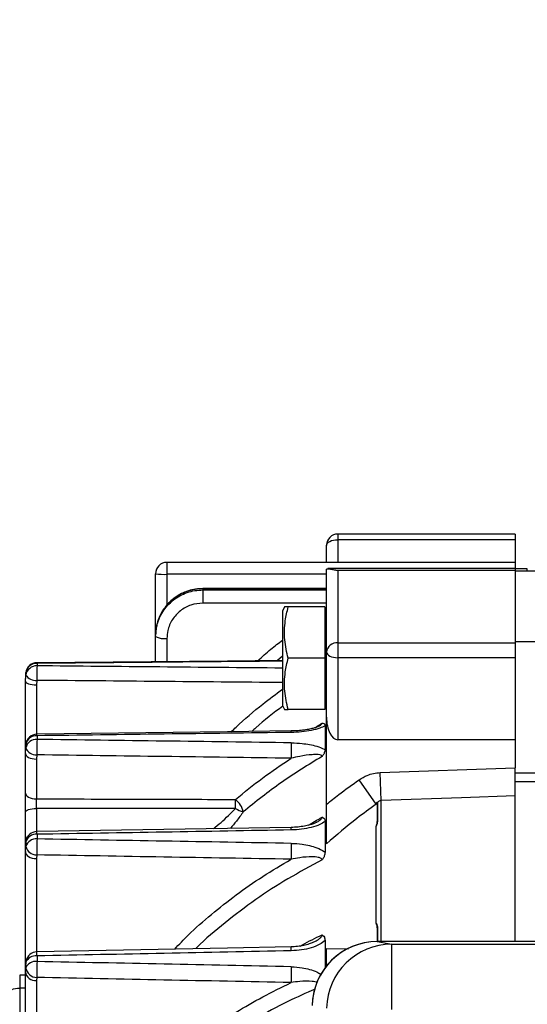
# Model space of a CAD drawing. Units: inches. Extents: x 0.2 to 16.8, y 0.3 to 10.8.
# Drawn here: x 9.6 to 10.4, y 6.8 to 8.4 of the extents above; entities that cross this region are included whole.
import ezdxf

# ---------------------------------------------------------------- set-up
doc = ezdxf.new("R2010")
doc.units = ezdxf.units.IN
doc.header["$MEASUREMENT"] = 0
doc.layers.add('DIMENSION', color=5, linetype='Continuous')
doc.styles.add('SLDTEXTSTYLE0', font='TXT', dxfattribs={"width": 0.605})
doc.dimstyles.new('SLDDIMSTYLE0', dxfattribs={"dimtxt": 0.1, "dimasz": 0.1, "dimexe": 0, "dimexo": 0.0625, "dimgap": 0.025, "dimtad": 0, "dimtih": 1, "dimtoh": 1, "dimlfac": 6.5, "dimrnd": 1e-09, "dimzin": 12, "dimdsep": 46, "dimtxsty": 'SLDTEXTSTYLE0', "dimsah": 1, "dimcen": 0.09, "dimadec": 0, "dimazin": 3, "dimtfac": 1, "dimtdec": 3, "dimtofl": 0, "dimtmove": 0, "dimatfit": 3, "dimfxl": 1, "dimfrac": 2, "dimtolj": 1, "dimtzin": 12, "dimarcsym": 0})

# ---------------------------------------------------------------- blocks, each defined once
blk = doc.blocks.new('_D_15')
at = {"layer": 'DIMENSION'}
for p, q in [((8.8052, 6.115), (8.8052, 9.8322)), ((16.204, 7.4305), (16.204, 9.8322)), ((8.8052, 9.7922), (12.2308, 9.7922)), ((16.204, 9.7922), (12.3662, 9.7922))]:
    blk.add_line(p, q, dxfattribs=at)
for centre, start, end in [((12.4024, 9.7808), 153.4349, 206.5651), ((12.1946, 9.7808), 333.4349, 26.5651)]:
    blk.add_arc(centre, 0.1716, start, end, dxfattribs=at)
for points in [[(8.8052, 9.7922), (8.9052, 9.7756), (8.9052, 9.8089)], [(16.204, 9.7922), (16.104, 9.8089), (16.104, 9.7756)]]:
    blk.add_solid(points, dxfattribs=at)
at = {"layer": 'DIMENSION', "insert": (12.249, 9.8329), "char_height": 0.1, "attachment_point": 1, "style": 'SLDTEXTSTYLE0'}
blk.add_mtext('C', dxfattribs=at)

msp = doc.modelspace()

# ---------------------------------------------------------------- linework, layer by layer
at = {"color": 7, "linetype": 'Continuous', "lineweight": 25}
for p, q in [((10.39979, 7.58127), (10.11056, 7.58127)), ((10.39979, 7.57204), (10.11056, 7.57204)), ((10.39979, 7.58127), (10.39979, 7.57204)), ((10.39979, 7.57204), (10.39979, 7.53513)), ((10.0921, 7.53513), (10.0921, 7.56281)), ((9.8321, 7.53513), (9.8321, 7.5157)), ((10.39979, 7.53513), (9.8321, 7.53513)), ((10.0921, 7.38896), (10.0921, 7.52399)), ((10.39979, 7.52487), (10.09428, 7.52487)), ((10.39979, 7.53513), (10.39979, 7.52487)), ((10.39979, 7.52487), (10.39979, 7.52246)), ((10.4194, 7.52436), (10.39979, 7.52436)), ((10.4194, 7.52096), (10.4194, 7.52436)), ((9.81364, 7.41633), (9.81364, 7.51667)), ((10.11056, 7.52246), (10.11056, 7.40403)), ((10.11056, 7.52246), (10.39979, 7.52246)), ((10.39979, 7.52246), (10.39979, 7.51974)), ((10.82402, 7.52096), (10.39979, 7.52096)), ((10.39979, 7.51974), (10.39979, 7.4771)), ((10.0921, 7.49237), (9.89056, 7.49237)), ((9.89056, 7.4921), (9.89056, 7.49021)), ((9.89056, 7.49021), (9.89056, 7.46883)), ((10.39979, 7.4771), (10.39979, 7.40403)), ((10.02364, 7.46246), (10.02056, 7.45585)), ((10.08964, 7.46246), (10.02967, 7.46246)), ((10.08964, 7.46246), (10.08964, 7.37892)), ((10.02056, 7.45585), (10.02056, 7.302)), ((10.0921, 7.45585), (10.08964, 7.45585)), ((9.81364, 7.41446), (9.81364, 7.41633)), ((9.81364, 7.37339), (9.81364, 7.41446)), ((10.11056, 7.40403), (10.11056, 7.37973)), ((10.11056, 7.40403), (10.39979, 7.40403)), ((10.82491, 7.40557), (10.39979, 7.40557)), ((10.39979, 7.40403), (10.39979, 7.37973)), ((10.08964, 7.37892), (10.02967, 7.37892)), ((10.08964, 7.37892), (10.08964, 7.29539)), ((10.0921, 7.28304), (10.0921, 7.38896)), ((10.39979, 7.37973), (10.11056, 7.37973)), ((10.11056, 7.37973), (10.11056, 7.24612)), ((10.39979, 7.37973), (10.39979, 7.24612)), ((9.62033, 7.3706), (9.62033, 7.36653)), ((9.60204, 7.35558), (9.60133, 7.34578)), ((9.60133, 7.34177), (9.60204, 7.35155)), ((9.60204, 7.35558), (9.60206, 7.35588)), ((9.60204, 7.35155), (9.60204, 7.35558)), ((9.60133, 7.34177), (9.60133, 7.34578)), ((9.60133, 7.22977), (9.60133, 7.34177)), ((9.61984, 7.34289), (9.61931, 7.33546)), ((10.02056, 7.302), (10.02364, 7.29539)), ((10.08964, 7.302), (10.0921, 7.302)), ((10.08964, 7.29539), (10.02967, 7.29539)), ((10.0921, 7.14104), (10.0921, 7.28304)), ((10.0897, 7.26883), (10.0897, 7.22972)), ((9.62033, 7.25265), (9.62033, 7.2467)), ((9.60204, 7.2388), (9.60133, 7.22977)), ((9.60204, 7.2388), (9.60209, 7.2395)), ((9.60204, 7.23291), (9.60204, 7.2388)), ((10.39979, 7.24612), (10.11056, 7.24612)), ((10.39979, 7.24612), (10.39979, 7.20023)), ((9.60133, 7.2239), (9.60204, 7.23291)), ((9.60133, 7.2239), (9.60133, 7.22977)), ((9.60133, 7.15908), (9.60133, 7.2239)), ((9.61984, 7.22152), (9.61931, 7.21468)), ((9.61931, 7.21468), (9.61931, 7.14986)), ((10.17977, 7.19283), (10.39979, 7.20023)), ((10.1813, 7.1474), (10.17977, 7.19283)), ((10.17304, 7.14116), (10.14535, 7.18103)), ((10.39979, 6.91729), (10.39979, 7.17765)), ((10.39979, 6.91729), (10.39979, 7.15466)), ((10.17408, 7.14423), (10.17444, 7.1407)), ((10.17444, 7.1407), (10.17444, 7.11437)), ((10.1755, 7.14097), (10.1755, 7.11463)), ((9.60133, 7.08852), (9.60133, 7.12797)), ((10.0897, 7.1131), (10.0897, 7.06283)), ((10.17304, 6.94691), (10.17304, 7.10564)), ((9.62033, 7.09214), (9.62033, 7.0845)), ((9.60204, 7.07988), (9.60133, 7.07189)), ((9.60204, 7.07988), (9.60215, 7.08119)), ((9.60204, 7.07231), (9.60204, 7.07988)), ((9.60133, 7.06435), (9.60204, 7.07231)), ((9.60133, 7.06435), (9.60133, 7.07189)), ((9.60133, 6.87694), (9.60133, 7.06435)), ((9.61984, 7.05854), (9.61931, 7.05249)), ((10.17444, 6.938), (10.17444, 6.91729)), ((10.0897, 6.91907), (10.0897, 6.87454)), ((10.17484, 6.91729), (10.19844, 6.91313)), ((11.76935, 6.91729), (10.17484, 6.91729)), ((10.19844, 6.80663), (10.19844, 6.91313)), ((10.19844, 6.91313), (11.74575, 6.91313)), ((9.60204, 6.88366), (9.60133, 6.87694)), ((9.60204, 6.88366), (9.60227, 6.88586)), ((9.60204, 6.87464), (9.60204, 6.88366)), ((9.62033, 6.89396), (9.62033, 6.88485)), ((9.60133, 6.86796), (9.60133, 6.87694)), ((9.60133, 6.86796), (9.60204, 6.87464)), ((9.60133, 6.65086), (9.60133, 6.86796)), ((10.0932, 6.87898), (10.0921, 6.87898)), ((10.0921, 6.87763), (10.0921, 6.87898)), ((9.60133, 6.86269), (9.5921, 6.86269)), ((9.61984, 6.8589), (9.61931, 6.85383)), ((9.5921, 6.84154), (9.5921, 6.61714))]:
    msp.add_line(p, q, dxfattribs=at)
at = {"color": 8, "linetype": 'Continuous', "lineweight": 25}
for p, q in [((10.11056, 7.58127), (10.11056, 7.57204)), ((10.11056, 7.57204), (10.11056, 7.53513)), ((9.8321, 7.5157), (9.8321, 7.46574)), ((10.0921, 7.5157), (9.8321, 7.5157)), ((9.89056, 7.49237), (9.89056, 7.4921)), ((10.0921, 7.4921), (9.89056, 7.4921)), ((9.89056, 7.49021), (10.0921, 7.49021)), ((10.0921, 7.46883), (9.89056, 7.46883)), ((10.08964, 7.458), (10.0921, 7.45965)), ((9.8321, 7.41126), (9.8321, 7.37355)), ((10.02056, 7.38225), (10.01233, 7.37513)), ((9.61931, 7.33546), (9.61931, 7.25506)), ((10.39979, 7.19228), (10.56764, 7.19228)), ((10.55609, 7.17765), (10.39979, 7.17765)), ((10.1813, 6.91729), (10.1813, 7.1474)), ((9.61931, 7.1343), (9.61931, 7.09639)), ((9.61931, 7.05249), (9.61931, 6.90048)), ((10.1755, 6.93823), (10.1755, 6.91729)), ((10.0921, 6.90583), (10.12779, 6.90539)), ((9.5921, 6.86269), (9.5921, 6.84154)), ((9.61931, 6.85383), (9.61931, 6.67326)), ((9.60133, 6.84154), (9.5921, 6.84154))]:
    msp.add_line(p, q, dxfattribs=at)
at = {"color": 7, "linetype": 'Continuous', "lineweight": 25, "flags": 128}
for points in [[(10.0921, 7.56281), (10.09245, 7.56461), (10.0935, 7.56634), (10.09521, 7.56793), (10.0975, 7.56933), (10.1003, 7.57048), (10.10349, 7.57133), (10.10696, 7.57186), (10.11056, 7.57204)], [(10.0921, 7.38896), (10.09245, 7.38716), (10.0935, 7.38543), (10.09521, 7.38383), (10.0975, 7.38243), (10.1003, 7.38128), (10.10349, 7.38043), (10.10696, 7.37991), (10.11056, 7.37973)], [(10.02056, 7.3752), (9.931, 7.37442), (9.62016, 7.37169)], [(9.60133, 7.34177), (9.60167, 7.34056), (9.60269, 7.3394), (9.60434, 7.33832), (9.60656, 7.33737), (9.60928, 7.33658), (9.61239, 7.33599), (9.61577, 7.33561), (9.61931, 7.33546)], [(10.03454, 7.26045), (9.93093, 7.25911), (9.62009, 7.25509)], [(9.60133, 7.2239), (9.60167, 7.22213), (9.60269, 7.22043), (9.60434, 7.21885), (9.60656, 7.21746), (9.60928, 7.21631), (9.61239, 7.21545), (9.61577, 7.21489), (9.61931, 7.21468)], [(9.60133, 7.15908), (9.60167, 7.15731), (9.60269, 7.15561), (9.60434, 7.15403), (9.60656, 7.15264), (9.60928, 7.15149), (9.61239, 7.15063), (9.61577, 7.15007), (9.61931, 7.14986)], [(10.39979, 7.15466), (10.31216, 7.15175), (10.1813, 7.1474)], [(9.60133, 7.12797), (9.60167, 7.12919), (9.60269, 7.13036), (9.60434, 7.13144), (9.60656, 7.13239), (9.60928, 7.13318), (9.61239, 7.13377), (9.61577, 7.13415), (9.61931, 7.1343)], [(10.03447, 7.10333), (9.93086, 7.10161), (9.62002, 7.09642)], [(9.60133, 7.06435), (9.60167, 7.06207), (9.60269, 7.05988), (9.60434, 7.05786), (9.60656, 7.05607), (9.60928, 7.05459), (9.61239, 7.05348), (9.61577, 7.05277), (9.61931, 7.05249)], [(10.03441, 6.90876), (9.9308, 6.9067), (9.61996, 6.9005)], [(9.57364, 6.83323), (9.57399, 6.83486), (9.57504, 6.83641), (9.57675, 6.83785), (9.57904, 6.83911), (9.58184, 6.84014), (9.58503, 6.84091), (9.5885, 6.84138), (9.5921, 6.84154)]]:
    msp.add_lwpolyline(points, dxfattribs=at)
at = {"color": 8, "linetype": 'Continuous', "lineweight": 25, "flags": 128}
for points in [[(9.62033, 7.3706), (9.62023, 7.37148), (9.62016, 7.37169)], [(9.60133, 7.08852), (9.60167, 7.08503), (9.60241, 7.0824)]]:
    msp.add_lwpolyline(points, dxfattribs=at)
at = {"color": 7, "linetype": 'Continuous', "lineweight": 25}
for centre, radius, start, end in [((10.11056, 7.56281), 0.01846, 90, 180), ((9.8321, 7.51667), 0.01846, 90, 180), ((9.82749, 7.60462), 0.08903, 261.04481, 272.9634), ((9.82762, 7.44024), 0.02933, 241.51839, 278.77946), ((10.10902, 7.38707), 0.01703, 84.80719, 173.63317), ((9.61989, 7.35248), 0.01812, 88.62799, 170.15271), ((9.61988, 7.34842), 0.01811, 88.57027, 170.05979), ((9.62033, 7.35322), 0.01846, 90.50794, 171.73786), ((10.07052, 7.3455), 0.45068, 177.32575, 180.3317), ((9.61875, 7.36329), 0.02043, 215.07938, 273.06817), ((9.61939, 7.23488), 0.01779, 86.98948, 167.28737), ((9.62033, 7.23663), 0.01846, 90.74534, 171.05271), ((9.61937, 7.22895), 0.01778, 86.90918, 167.13326), ((10.22434, 7.22252), 0.6045, 177.70686, 180.09426), ((10.64408, 7.21686), 0.60979, 177.71743, 180.07813), ((9.61902, 7.23986), 0.01836, 202.24847, 272.55872), ((9.92208, 7.12148), 0.03507, 11.63082, 51.46577), ((9.33653, 7.14161), 0.60744, 359.31096, 0.68904), ((10.16945, 7.16261), 0.02247, 282.84879, 285.6377), ((9.96514, 7.16395), 0.03645, 234.40478, 256.17069), ((10.16946, 7.13667), 0.02286, 282.59435, 285.33297), ((9.61878, 7.07468), 0.01753, 84.92469, 162.76367), ((9.62033, 7.07796), 0.01846, 90.96008, 169.91684), ((9.61875, 7.06705), 0.01752, 84.8327, 162.52842), ((10.37634, 7.05745), 0.75649, 177.95021, 179.91693), ((10.79716, 7.05021), 0.76287, 177.95813, 179.9023), ((9.6196, 7.07662), 0.01808, 193.78204, 270.78783), ((10.16954, 6.9635), 0.02597, 280.87824, 283.27049), ((10.17486, 6.81113), 0.10615, 90.00865, 178.94378), ((10.17484, 6.81113), 0.10615, 90, 177.81468), ((10.19845, 6.80698), 0.10615, 90.00865, 178.94378), ((9.62033, 6.88204), 0.01846, 91.14562, 168.04937), ((9.61812, 6.87649), 0.01761, 82.79518, 155.99814), ((9.61809, 6.86737), 0.01762, 82.71245, 155.65166), ((10.52149, 6.85509), 0.90166, 178.10846, 179.75793), ((9.61776, 6.87037), 0.01661, 188.3143, 275.32505), ((9.62018, 6.87723), 0.01833, 188.13242, 268.93474), ((10.94397, 6.84647), 0.90969, 178.1148, 179.74361)]:
    msp.add_arc(centre, radius, start, end, dxfattribs=at)
at = {"color": 8, "linetype": 'Continuous', "lineweight": 25}
for centre, radius, start, end in [((9.61108, 7.25297), 0.00925, 358.02007, 13.23175), ((10.02599, 7.25839), 0.00879, 357.89298, 13.50489), ((9.59602, 7.09253), 0.02431, 359.08844, 9.1977), ((10.01144, 7.09954), 0.02334, 359.02025, 9.35482), ((9.57007, 6.8944), 0.05026, 359.49467, 6.96692), ((9.98614, 6.90278), 0.04864, 359.45449, 7.06261)]:
    msp.add_arc(centre, radius, start, end, dxfattribs=at)
for centre, major_axis, ratio, start_param, end_param in [((9.39594, 5.85205), (60.92528, 0.55231), 0.0248894, 1.5603183, 1.5668877), ((9.39594, 5.85205), (60.92528, -0.55231), 0.0248894, 1.5607696, 1.5673389), ((9.39546, 5.84574), (60.92528, -0.54598), 0.0246047, 1.5607565, 1.5673338)]:
    msp.add_ellipse(centre, major_axis=major_axis, ratio=ratio, start_param=start_param, end_param=end_param, dxfattribs=at)
at = {"color": 7, "linetype": 'Continuous', "lineweight": 25}
for centre, major_axis, ratio, start_param, end_param in [((10.11056, 7.28304), (0, 0.03692), 0.5, 1.5707963, 3.1415927), ((9.39594, 5.85205), (60.92528, 0.80735), 0.0229361, 1.5600067, 1.5668094), ((9.39594, 5.85205), (60.92528, -0.80735), 0.0229361, 1.5606145, 1.5674172), ((9.39546, 5.84283), (60.92528, -0.7981), 0.0226738, 1.5606076, 1.5674103), ((9.39594, 5.85205), (60.92528, 1.03779), 0.0202858, 1.5599651, 1.5667678), ((9.39594, 5.85205), (60.92528, -1.03779), 0.0202858, 1.5606561, 1.5674589), ((9.39546, 5.84019), (60.92528, -1.02591), 0.0200539, 1.5606483, 1.567451), ((9.39594, 5.85205), (60.92528, 1.23664), 0.0170198, 1.5599651, 1.5667679), ((9.39594, 5.85205), (60.92528, -1.23664), 0.0170198, 1.5606561, 1.5674588), ((9.39546, 5.83792), (60.92528, -1.22248), 0.0168252, 1.5606482, 1.5674509)]:
    msp.add_ellipse(centre, major_axis=major_axis, ratio=ratio, start_param=start_param, end_param=end_param, dxfattribs=at)
for points, knots in [([(10.0921, 7.52399), (10.09263, 7.52445), (10.09364, 7.5253), (10.09842, 7.52425), (10.10299, 7.52326), (10.10575, 7.52277), (10.10846, 7.5225), (10.10991, 7.52247), (10.11056, 7.52246)], [0, 0, 0, 0, 0.3827168, 0.7138626, 0.8122961, 0.9113422, 0.9603443, 1, 1, 1, 1]), ([(9.89056, 7.4921), (9.88488, 7.49175), (9.87494, 7.49113), (9.86123, 7.48674), (9.84969, 7.48096), (9.83922, 7.47323), (9.83028, 7.46398), (9.82298, 7.45329), (9.81769, 7.44165), (9.81428, 7.42918), (9.81385, 7.42065), (9.81364, 7.41633)], [0, 0, 0, 0, 0.1407897, 0.2466555, 0.3555914, 0.4614576, 0.570394, 0.6762605, 0.7851971, 0.8910635, 1, 1, 1, 1]), ([(9.89056, 7.49213), (9.88867, 7.49218), (9.88274, 7.49234), (9.87285, 7.49059), (9.86128, 7.48699), (9.85041, 7.48156), (9.84055, 7.47451), (9.83191, 7.46602), (9.82473, 7.4563), (9.81927, 7.44555), (9.816, 7.43647), (9.81523, 7.43094), (9.81501, 7.42939)], [0, 0, 0, 0, 0.0527207, 0.1658845, 0.2783714, 0.3914256, 0.5045164, 0.61712, 0.7304078, 0.8426768, 0.9560456, 1, 1, 1, 1]), ([(9.81364, 7.41446), (9.81399, 7.42005), (9.81462, 7.42991), (9.81912, 7.44339), (9.82501, 7.45481), (9.83284, 7.46506), (9.84227, 7.4739), (9.8531, 7.48102), (9.86497, 7.48626), (9.87759, 7.48957), (9.88623, 7.49), (9.89056, 7.49021)], [0, 0, 0, 0, 0.1408029, 0.248203, 0.355603, 0.4630026, 0.5704022, 0.6778016, 0.7852011, 0.8926005, 1, 1, 1, 1]), ([(9.89056, 7.46883), (9.88399, 7.4682), (9.87084, 7.46692), (9.85332, 7.457), (9.8401, 7.44239), (9.83309, 7.4262), (9.83238, 7.4155), (9.8321, 7.41126)], [0, 0, 0, 0, 0.2146924, 0.4293848, 0.6440777, 0.8587716, 1, 1, 1, 1]), ([(10.02967, 7.37892), (10.02741, 7.38886), (10.02282, 7.40905), (10.02372, 7.43743), (10.02791, 7.45505), (10.02967, 7.46246)], [0, 0, 0, 0, 0.3599207, 0.7307409, 1, 1, 1, 1]), ([(10.02967, 7.46246), (10.02828, 7.46246), (10.02478, 7.46246), (10.02421, 7.46246), (10.02387, 7.46246)], [0, 0, 0, 0, 0.3976699, 1, 1, 1, 1]), ([(10.02967, 7.29539), (10.02741, 7.30533), (10.02282, 7.32551), (10.02372, 7.35389), (10.02791, 7.37151), (10.02967, 7.37892)], [0, 0, 0, 0, 0.3599207, 0.7307409, 1, 1, 1, 1]), ([(10.02394, 7.29539), (10.02425, 7.29539), (10.02477, 7.29539), (10.02827, 7.29539), (10.02967, 7.29539)], [0, 0, 0, 0, 0.6023145, 1, 1, 1, 1]), ([(10.08013, 7.26842), (10.07996, 7.26831), (10.07949, 7.26803), (10.07745, 7.26706), (10.07377, 7.26571), (10.06796, 7.2641), (10.06014, 7.26252), (10.05031, 7.26123), (10.04151, 7.26052), (10.03606, 7.26053), (10.03453, 7.26054)], [0, 0, 0, 0, 0.0366758, 0.1010482, 0.2021292, 0.3313833, 0.4955504, 0.6902834, 0.9132117, 1, 1, 1, 1]), ([(10.0897, 7.26883), (10.08704, 7.26749), (10.08068, 7.2643), (10.06737, 7.26107), (10.05158, 7.25869), (10.04044, 7.25828), (10.03477, 7.25807)], [0, 0, 0, 0, 0.188935, 0.450758, 0.7207948, 1, 1, 1, 1]), ([(10.08494, 7.27317), (10.08495, 7.27317), (10.08543, 7.27319), (10.08701, 7.27312), (10.0892, 7.27207), (10.08952, 7.26999), (10.0897, 7.26883)], [0, 0, 0, 0, 0.00406346, 0.14771465, 0.52474257, 1, 1, 1, 1]), ([(10.03477, 7.24115), (10.04066, 7.24092), (10.05079, 7.24052), (10.06469, 7.23848), (10.07705, 7.23561), (10.08541, 7.23244), (10.08916, 7.23006), (10.0897, 7.22972)], [0, 0, 0, 0, 0.2901345, 0.4997133, 0.7089319, 0.9582783, 1, 1, 1, 1]), ([(10.08494, 7.21898), (10.06243, 7.20522), (10.01723, 7.17758), (9.97675, 7.14494), (9.95643, 7.12856)], [0, 0, 0, 0, 0.4980325, 1, 1, 1, 1]), ([(10.08494, 7.21898), (10.08492, 7.21916), (10.08485, 7.21978), (10.08421, 7.22043), (10.08236, 7.22141), (10.07736, 7.22223), (10.06574, 7.22186), (10.05066, 7.21974), (10.03909, 7.21712), (10.03429, 7.21603)], [0, 0, 0, 0, 0.0179474, 0.0608741, 0.0826489, 0.1890435, 0.3846108, 0.7445266, 1, 1, 1, 1]), ([(10.0897, 7.22972), (10.08951, 7.22816), (10.08917, 7.22542), (10.08689, 7.22149), (10.08537, 7.2195), (10.08495, 7.219), (10.08494, 7.21898)], [0, 0, 0, 0, 0.498044, 0.873094, 0.9959352, 1, 1, 1, 1]), ([(9.94393, 7.14892), (9.95834, 7.1607), (9.98723, 7.18431), (10.01858, 7.20544), (10.03429, 7.21603)], [0, 0, 0, 0, 0.4990236, 1, 1, 1, 1]), ([(10.14535, 7.18103), (10.1496, 7.18368), (10.1601, 7.19022), (10.17243, 7.19186), (10.17977, 7.19283)], [0, 0, 0, 0, 0.4047795, 1, 1, 1, 1]), ([(10.39979, 7.15466), (10.39979, 7.15929), (10.39979, 7.16854), (10.39979, 7.1852), (10.39979, 7.19599), (10.39979, 7.20023)], [0, 0, 0, 0, 0.3774527, 0.7548994, 1, 1, 1, 1]), ([(10.0921, 7.14104), (10.09871, 7.14632), (10.11606, 7.16018), (10.13415, 7.17306), (10.14535, 7.18103)], [0, 0, 0, 0, 0.3812695, 1, 1, 1, 1]), ([(9.60133, 7.12797), (9.60133, 7.132), (9.60133, 7.14007), (9.60133, 7.15101), (9.60133, 7.1569), (9.60133, 7.15908)], [0, 0, 0, 0, 0.3858922, 0.7717858, 1, 1, 1, 1]), ([(9.61931, 7.1343), (9.61929, 7.13632), (9.61925, 7.14035), (9.61926, 7.14582), (9.61929, 7.14876), (9.61931, 7.14986)], [0, 0, 0, 0, 0.3859, 0.7717699, 1, 1, 1, 1]), ([(9.61931, 7.14986), (9.67873, 7.1497), (9.78694, 7.14942), (9.89515, 7.14907), (9.94393, 7.14892)], [0, 0, 0, 0, 0.5491846, 1, 1, 1, 1]), ([(10.17304, 7.14116), (10.1625, 7.13356), (10.13446, 7.11335), (10.10837, 7.09067), (10.0921, 7.07651)], [0, 0, 0, 0, 0.3760496, 1, 1, 1, 1]), ([(10.0921, 7.07651), (10.0921, 7.07931), (10.0921, 7.08499), (10.0921, 7.09602), (10.0921, 7.10894), (10.0921, 7.1243), (10.0921, 7.1352), (10.0921, 7.14104)], [0, 0, 0, 0, 0.1674538, 0.3403136, 0.5456059, 0.7568263, 1, 1, 1, 1]), ([(10.17408, 7.14423), (10.17377, 7.14333), (10.17342, 7.14233), (10.17309, 7.1413), (10.17305, 7.14118), (10.17304, 7.14116)], [0, 0, 0, 0, 0.8816953, 0.9731132, 1, 1, 1, 1]), ([(10.17509, 7.14386), (10.17507, 7.14387), (10.17501, 7.14389), (10.17468, 7.14402), (10.17436, 7.14414), (10.17408, 7.14423)], [0, 0, 0, 0, 0.070815, 0.1756953, 1, 1, 1, 1]), ([(10.1813, 7.1474), (10.18059, 7.14728), (10.17891, 7.14698), (10.17681, 7.14561), (10.17564, 7.14442), (10.17509, 7.14386)], [0, 0, 0, 0, 0.281057, 0.6600747, 1, 1, 1, 1]), ([(10.17509, 7.14386), (10.17524, 7.14324), (10.17547, 7.14231), (10.1755, 7.14131), (10.1755, 7.14097)], [0, 0, 0, 0, 0.6630448, 1, 1, 1, 1]), ([(9.94393, 7.13431), (9.89515, 7.13433), (9.78694, 7.13438), (9.67873, 7.13433), (9.61931, 7.1343)], [0, 0, 0, 0, 0.4508163, 1, 1, 1, 1]), ([(10.07611, 7.11182), (10.07578, 7.11163), (10.07437, 7.1108), (10.07046, 7.10916), (10.06419, 7.10714), (10.05571, 7.10523), (10.04559, 7.10377), (10.03822, 7.1035), (10.03445, 7.10336)], [0, 0, 0, 0, 0.0384568, 0.1610979, 0.3207412, 0.5174629, 0.7535622, 1, 1, 1, 1]), ([(10.0897, 7.1131), (10.08704, 7.11136), (10.08068, 7.10721), (10.06737, 7.10302), (10.05158, 7.09994), (10.04044, 7.09941), (10.03477, 7.09914)], [0, 0, 0, 0, 0.188935, 0.450758, 0.7207948, 1, 1, 1, 1]), ([(10.08494, 7.11997), (10.08495, 7.11997), (10.08543, 7.11988), (10.08701, 7.11938), (10.0892, 7.11745), (10.08952, 7.11466), (10.0897, 7.1131)], [0, 0, 0, 0, 0.0040635, 0.1477147, 0.5247426, 1, 1, 1, 1]), ([(10.1755, 7.11463), (10.17539, 7.11339), (10.17512, 7.11054), (10.17379, 7.10741), (10.17304, 7.10564)], [0, 0, 0, 0, 0.4343197, 1, 1, 1, 1]), ([(10.17444, 7.11437), (10.17436, 7.11299), (10.17419, 7.11039), (10.17349, 7.10743), (10.17311, 7.10591), (10.17305, 7.10568), (10.17304, 7.10564)], [0, 0, 0, 0, 0.4909832, 0.9239346, 0.9887495, 1, 1, 1, 1]), ([(9.60133, 7.07062), (9.60133, 7.074), (9.60133, 7.08076), (9.60133, 7.08642), (9.60133, 7.08795), (9.60133, 7.08852)], [0, 0, 0, 0, 0.3858922, 0.7717858, 1, 1, 1, 1]), ([(10.03477, 7.07739), (10.04066, 7.07709), (10.05079, 7.07658), (10.06469, 7.07398), (10.07705, 7.07031), (10.08541, 7.06628), (10.08916, 7.06327), (10.0897, 7.06283)], [0, 0, 0, 0, 0.2901345, 0.4997133, 0.7089319, 0.9582783, 1, 1, 1, 1]), ([(10.0897, 7.06283), (10.08951, 7.06089), (10.08917, 7.0575), (10.08689, 7.05303), (10.08537, 7.05086), (10.08495, 7.05032), (10.08494, 7.05031)], [0, 0, 0, 0, 0.498044, 0.873094, 0.9959352, 1, 1, 1, 1]), ([(10.08494, 7.05031), (10.08492, 7.05054), (10.08485, 7.05132), (10.08421, 7.05221), (10.08236, 7.05363), (10.07736, 7.05515), (10.06574, 7.05581), (10.05066, 7.0546), (10.03909, 7.05241), (10.03429, 7.05151)], [0, 0, 0, 0, 0.0179474, 0.0608741, 0.0826489, 0.1890435, 0.3846108, 0.7445266, 1, 1, 1, 1]), ([(10.17304, 6.94691), (10.17305, 6.94688), (10.17311, 6.94667), (10.17349, 6.94523), (10.17419, 6.9424), (10.17436, 6.93953), (10.17444, 6.938)], [0, 0, 0, 0, 0.0112505, 0.0760654, 0.5090168, 1, 1, 1, 1]), ([(10.17304, 6.94691), (10.17368, 6.94562), (10.1748, 6.94332), (10.17545, 6.94026), (10.17549, 6.93863), (10.1755, 6.93823)], [0, 0, 0, 0, 0.4952606, 0.8741954, 1, 1, 1, 1]), ([(10.0706, 6.91624), (10.07038, 6.91612), (10.06836, 6.91502), (10.06317, 6.91319), (10.05479, 6.91089), (10.04491, 6.90923), (10.03785, 6.90896), (10.03439, 6.90883)], [0, 0, 0, 0, 0.0228818, 0.2123357, 0.4479454, 0.7300523, 1, 1, 1, 1]), ([(10.0897, 6.91907), (10.08704, 6.91697), (10.08068, 6.91198), (10.06737, 6.90696), (10.05158, 6.90328), (10.04044, 6.90264), (10.03477, 6.90232)], [0, 0, 0, 0, 0.188935, 0.450758, 0.7207948, 1, 1, 1, 1]), ([(10.08494, 6.92825), (10.08495, 6.92824), (10.08543, 6.92804), (10.08701, 6.92713), (10.0892, 6.92439), (10.08952, 6.92097), (10.0897, 6.91907)], [0, 0, 0, 0, 0.0040635, 0.1477147, 0.5247426, 1, 1, 1, 1]), ([(10.0921, 6.87898), (10.0921, 6.87919), (10.0921, 6.87963), (10.0921, 6.88301), (10.0921, 6.88828), (10.0921, 6.89547), (10.0921, 6.9023), (10.0921, 6.90583)], [0, 0, 0, 0, 0.2038477, 0.4125676, 0.6004113, 0.79317, 1, 1, 1, 1]), ([(9.60231, 6.88588), (9.60228, 6.88578), (9.60137, 6.88296), (9.60126, 6.87989), (9.60133, 6.87699), (9.60133, 6.87694)], [0, 0, 0, 0, 0.0364285, 0.9840789, 1, 1, 1, 1])]:
    msp.add_open_spline(points, degree=3, knots=knots, dxfattribs=at)
at = {"color": 8, "linetype": 'Continuous', "lineweight": 25}
for points, knots in [([(9.98018, 7.37485), (9.98712, 7.38123), (10.00003, 7.39308), (10.01407, 7.40359), (10.02056, 7.40844)], [0, 0, 0, 0, 0.5383575, 1, 1, 1, 1]), ([(9.9372, 7.25919), (9.93973, 7.26169), (9.95587, 7.27757), (9.98353, 7.301), (10.00975, 7.3206), (10.02056, 7.32867)], [0, 0, 0, 0, 0.0987013, 0.6285495, 1, 1, 1, 1]), ([(10.021, 7.30106), (10.00586, 7.28967), (9.98838, 7.27652), (9.97261, 7.26162), (9.97049, 7.25962)], [0, 0, 0, 0, 0.8656875, 1, 1, 1, 1]), ([(10.07346, 7.2657), (10.07581, 7.26733), (10.07955, 7.26993), (10.08348, 7.27229), (10.08494, 7.27317)], [0, 0, 0, 0, 0.6289569, 1, 1, 1, 1]), ([(10.08011, 7.26845), (10.0803, 7.26855), (10.08192, 7.26939), (10.08366, 7.27084), (10.08483, 7.27238), (10.08491, 7.27296), (10.08494, 7.27317)], [0, 0, 0, 0, 0.0736751, 0.6175143, 0.8595153, 1, 1, 1, 1]), ([(9.90784, 7.10123), (9.91197, 7.10463), (9.92028, 7.11148), (9.93255, 7.12259), (9.94014, 7.1304), (9.94393, 7.13431)], [0, 0, 0, 0, 0.3310319, 0.6657708, 1, 1, 1, 1]), ([(9.95643, 7.12856), (9.95277, 7.12351), (9.94615, 7.11437), (9.93877, 7.10561), (9.93547, 7.10169)], [0, 0, 0, 0, 0.5527107, 1, 1, 1, 1]), ([(10.06293, 7.10699), (10.06874, 7.11061), (10.07593, 7.11509), (10.08349, 7.11918), (10.08494, 7.11997)], [0, 0, 0, 0, 0.807493, 1, 1, 1, 1]), ([(10.07578, 7.11178), (10.07747, 7.11268), (10.08063, 7.11437), (10.08368, 7.11704), (10.08483, 7.11895), (10.08491, 7.1197), (10.08494, 7.11997)], [0, 0, 0, 0, 0.4049842, 0.7543141, 0.9097611, 1, 1, 1, 1]), ([(9.84468, 6.90498), (9.85191, 6.91271), (9.8704, 6.93246), (9.90415, 6.96179), (9.94461, 6.99377), (9.98786, 7.02393), (10.01881, 7.04232), (10.03429, 7.05151)], [0, 0, 0, 0, 0.1376729, 0.3516264, 0.5655799, 0.7827899, 1, 1, 1, 1]), ([(10.08494, 7.05031), (10.06619, 7.04027), (10.02868, 7.0202), (9.97585, 6.98593), (9.92654, 6.94832), (9.89401, 6.92136), (9.87954, 6.9063), (9.87893, 6.90567)], [0, 0, 0, 0, 0.2445149, 0.4890297, 0.7390529, 0.9890761, 1, 1, 1, 1]), ([(10.04905, 6.91014), (10.05941, 6.91564), (10.07115, 6.92187), (10.08349, 6.92758), (10.08494, 6.92825)], [0, 0, 0, 0, 0.88224187, 1, 1, 1, 1]), ([(10.07025, 6.91618), (10.07116, 6.91657), (10.07489, 6.91815), (10.07979, 6.92119), (10.08368, 6.92481), (10.08483, 6.92702), (10.08491, 6.92792), (10.08494, 6.92825)], [0, 0, 0, 0, 0.1434974, 0.586299, 0.8291801, 0.9372589, 1, 1, 1, 1]), ([(10.03477, 6.87639), (10.04067, 6.87605), (10.05081, 6.87546), (10.06462, 6.87229), (10.07543, 6.86887), (10.08097, 6.86515), (10.08328, 6.8636)], [0, 0, 0, 0, 0.3380276, 0.582202, 0.8259569, 1, 1, 1, 1]), ([(9.79091, 6.67715), (9.7999, 6.68688), (9.82268, 6.71156), (9.86132, 6.74428), (9.90401, 6.7761), (9.94465, 6.80261), (9.98785, 6.82768), (10.01881, 6.84292), (10.03429, 6.85054)], [0, 0, 0, 0, 0.1441411, 0.3653646, 0.5228251, 0.6802856, 0.8401428, 1, 1, 1, 1]), ([(10.07739, 6.85098), (10.07448, 6.85159), (10.06544, 6.85348), (10.05063, 6.85285), (10.03908, 6.85122), (10.03429, 6.85054)], [0, 0, 0, 0, 0.2174715, 0.6751401, 1, 1, 1, 1]), ([(10.07367, 6.84006), (10.05873, 6.83342), (10.02504, 6.81846), (9.97598, 6.79178), (9.92612, 6.76079), (9.87872, 6.72573), (9.84519, 6.69805), (9.82895, 6.68093), (9.82612, 6.67795)], [0, 0, 0, 0, 0.1530494, 0.3449806, 0.5412355, 0.7374904, 0.9542562, 1, 1, 1, 1])]:
    msp.add_open_spline(points, degree=3, knots=knots, dxfattribs=at)

# ---------------------------------------------------------------- dimensions: what is measured, and where the dimension line sits
at = {"layer": 'DIMENSION'}
dim = msp.add_linear_dim(base=(16.20402, 9.79224), p1=(8.80516, 6.07498), p2=(16.20402, 7.3905), text='(<>)', dimstyle='SLDDIMSTYLE0', dxfattribs=at)
dim.commit()
dim.dimension.update_dxf_attribs({"geometry": '_D_15', "text_midpoint": (12.29854, 9.79224), "dimtype": 160})

doc.saveas('drawing.dxf')
